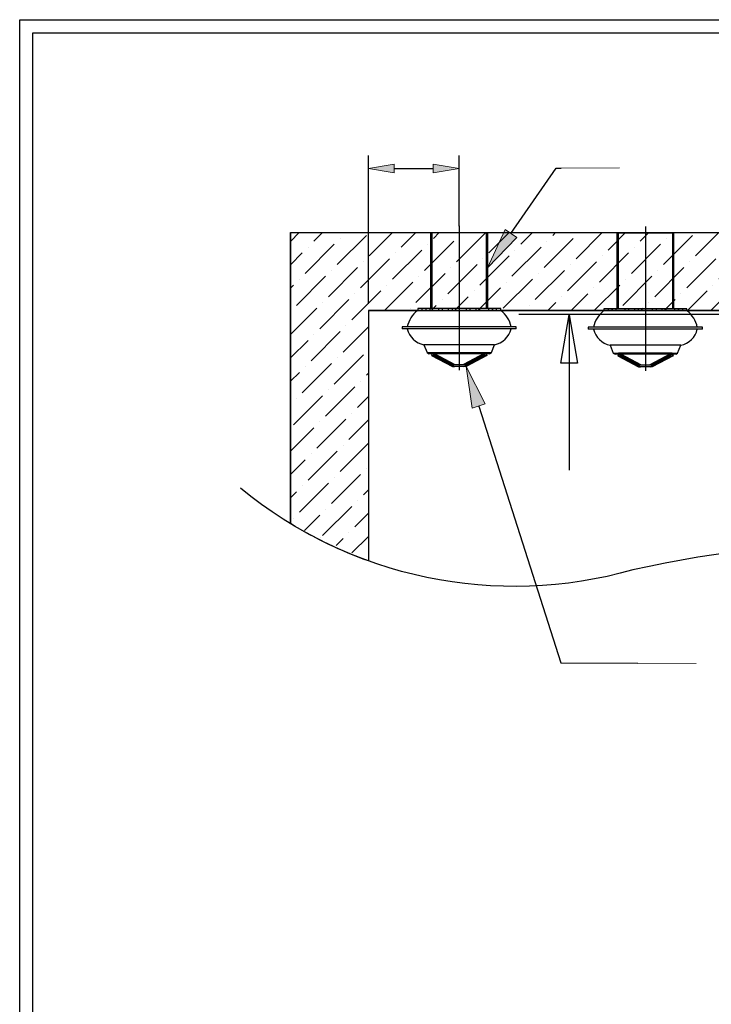
# Model space of a CAD drawing. Units: inches. Extents: x 5 to 292, y 6 to 205.
# Drawn here: x 5 to 59, y 127 to 205 of the extents above; entities that cross this region are included whole.
import ezdxf

# ---------------------------------------------------------------- set-up
doc = ezdxf.new("R2010")
doc.units = ezdxf.units.IN
doc.header["$MEASUREMENT"] = 0
for name, pattern in [('AI-Linetype-13', [47.625, 31.75, -15.875]), ('AI-Linetype-14', [47.625, 31.75, -15.875]), ('AI-Linetype-15', [127.003528, 63.5, -31.75, 0.003528, -31.75]), ('AI-Linetype-16', [127.003528, 63.5, -31.75, 0.003528, -31.75]), ('AI-Linetype-21', [127.003528, 63.5, -31.75, 0.003528, -31.75]), ('AI-Linetype-4', [47.625, 31.75, -15.875]), ('AI-Linetype-5', [47.625, 31.75, -15.875]), ('AI-Linetype-6', [127.003528, 63.5, -31.75, 0.003528, -31.75])]:
    doc.linetypes.add(name, pattern=pattern)
for name, color, linetype in [('B10600', 7, 'Continuous'), ('build', 7, 'Continuous'), ('dim', 7, 'Continuous'), ('Frame', 7, 'Continuous'), ('HATCH', 7, 'Continuous'), ('hid', 7, 'Continuous'), ('wall sleeve', 7, 'Continuous')]:
    doc.layers.add(name, color=color, linetype=linetype)

# ---------------------------------------------------------------- blocks, each defined once
blk = doc.blocks.new('block 5')
at = {"layer": 'Frame', "color": 7, "lineweight": 25}
blk.add_lwpolyline([(6.073, 203.508), (290.614, 203.508)], dxfattribs=at)
blk = doc.blocks.new('block 6')
at = {"layer": 'Frame', "color": 7, "lineweight": 25}
blk.add_lwpolyline([(6.073, 6.991), (6.073, 203.508)], dxfattribs=at)
blk = doc.blocks.new('block 7')
at = {"layer": 'Frame', "color": 7, "lineweight": 25}
blk.add_lwpolyline([(5.049, 204.532), (291.638, 204.532)], dxfattribs=at)
blk = doc.blocks.new('block 9')
at = {"layer": 'Frame', "color": 7, "lineweight": 25}
blk.add_lwpolyline([(5.049, 5.967), (5.049, 204.532)], dxfattribs=at)
blk = doc.blocks.new('block 2')
at = {"layer": 'Frame'}
for name in ['block 7', 'block 9', 'block 5', 'block 6']:
    blk.add_blockref(name, (0, 0), dxfattribs=at)
blk = doc.blocks.new('block 51')
at = {"layer": 'dim'}
h = blk.add_hatch(color=95, dxfattribs=at)
h.dxf.hatch_style = 2
h.paths.add_polyline_path([(43.943, 187.484), (41.649, 185.119), (43.052, 188.1)])
at = {"layer": 'dim', "color": 95, "lineweight": 25}
for points in [[(43.497, 187.792), (47.037, 192.911)], [(47.037, 192.911), (47.413, 192.912)]]:
    blk.add_lwpolyline(points, dxfattribs=at)
at = {"layer": 'dim', "lineweight": 0}
for points in [[(51.978, 192.93), (47.413, 192.912)], [(43.943, 187.484), (41.649, 185.119), (43.052, 188.1), (43.943, 187.484)]]:
    blk.add_lwpolyline(points, dxfattribs=at)
blk = doc.blocks.new('block 53')
at = {"layer": 'dim', "color": 95, "lineweight": 25}
blk.add_lwpolyline([(32.337, 182.283), (32.337, 193.907)], dxfattribs=at)
blk = doc.blocks.new('block 54')
at = {"layer": 'dim', "color": 95, "lineweight": 25}
blk.add_lwpolyline([(39.445, 188.376), (39.445, 193.907)], dxfattribs=at)
blk = doc.blocks.new('block 55')
at = {"layer": 'dim', "color": 95, "lineweight": 25}
blk.add_lwpolyline([(34.368, 192.892), (37.414, 192.892)], dxfattribs=at)
blk = doc.blocks.new('block 56')
at = {"layer": 'dim'}
h = blk.add_hatch(color=95, dxfattribs=at)
h.dxf.hatch_style = 2
h.paths.add_polyline_path([(34.368, 193.231), (34.368, 192.554), (32.337, 192.892)])
at = {"layer": 'dim', "lineweight": 0}
blk.add_lwpolyline([(34.368, 193.231), (34.368, 192.554), (32.337, 192.892), (34.368, 193.231)], dxfattribs=at)
blk = doc.blocks.new('block 57')
at = {"layer": 'dim'}
h = blk.add_hatch(color=95, dxfattribs=at)
h.dxf.hatch_style = 2
h.paths.add_polyline_path([(37.414, 193.231), (37.414, 192.554), (39.445, 192.892)])
at = {"layer": 'dim', "lineweight": 0}
blk.add_lwpolyline([(37.414, 193.231), (37.414, 192.554), (39.445, 192.892), (37.414, 193.231)], dxfattribs=at)
blk = doc.blocks.new('block 58')
at = {"layer": 'dim', "lineweight": 0}
blk.add_lwpolyline([(32.337, 181.775), (32.337, 181.775)], dxfattribs=at)
blk = doc.blocks.new('block 59')
at = {"layer": 'dim', "lineweight": 0}
blk.add_lwpolyline([(39.445, 187.868), (39.445, 187.868)], dxfattribs=at)
blk = doc.blocks.new('block 60')
at = {"layer": 'dim', "lineweight": 0}
blk.add_lwpolyline([(39.445, 192.892), (39.445, 192.892)], dxfattribs=at)
blk = doc.blocks.new('block 52')
at = {"layer": 'dim'}
for name in ['block 53', 'block 54', 'block 56', 'block 55', 'block 57', 'block 60', 'block 59', 'block 58']:
    blk.add_blockref(name, (0, 0), dxfattribs=at)
blk = doc.blocks.new('block 66')
at = {"layer": 'dim'}
h = blk.add_hatch(color=95, dxfattribs=at)
h.dxf.hatch_style = 2
h.paths.add_polyline_path([(40.455, 174.129), (39.979, 177.389), (41.486, 174.46)])
at = {"layer": 'dim', "lineweight": 0}
for points in [[(40.455, 174.129), (39.979, 177.389), (41.486, 174.46), (40.455, 174.129)], [(57.992, 154.154), (53.427, 154.171)]]:
    blk.add_lwpolyline(points, dxfattribs=at)
at = {"layer": 'dim', "color": 95, "lineweight": 25}
for points in [[(40.971, 174.294), (47.409, 154.194)], [(47.409, 154.194), (53.427, 154.171)]]:
    blk.add_lwpolyline(points, dxfattribs=at)
blk = doc.blocks.new('block 105')
at = {"layer": 'dim', "color": 95, "lineweight": 25}
blk.add_lwpolyline([(48.046, 181.431), (48.046, 169.265)], dxfattribs=at)
blk = doc.blocks.new('block 107')
at = {"layer": 'dim', "color": 95, "lineweight": 25}
blk.add_lwpolyline([(48.046, 181.431), (48.696, 177.653), (47.396, 177.653), (48.046, 181.431)], dxfattribs=at)
blk = doc.blocks.new('block 109')
at = {"layer": 'dim', "color": 95, "lineweight": 25}
blk.add_lwpolyline([(64.299, 181.468), (44.104, 181.468)], dxfattribs=at)
blk = doc.blocks.new('block 159')
at = {"layer": 'wall sleeve', "color": 31, "lineweight": 25}
blk.add_lwpolyline([(42.712, 181.775), (36.178, 181.775)], dxfattribs=at)
blk = doc.blocks.new('block 160')
at = {"layer": 'wall sleeve', "color": 31, "lineweight": 25}
blk.add_lwpolyline([(42.694, 181.938), (36.196, 181.938)], dxfattribs=at)
blk = doc.blocks.new('block 161')
at = {"layer": 'wall sleeve', "color": 31, "lineweight": 25}
blk.add_lwpolyline([(36.196, 181.938), (36.196, 181.796)], dxfattribs=at)
blk = doc.blocks.new('block 162')
at = {"layer": 'wall sleeve', "color": 31, "lineweight": 25}
blk.add_lwpolyline([(36.196, 181.796), (36.196, 181.775)], dxfattribs=at)
blk = doc.blocks.new('block 163')
at = {"layer": 'wall sleeve', "color": 31, "lineweight": 25}
blk.add_lwpolyline([(42.694, 181.775), (42.694, 181.796)], dxfattribs=at)
blk = doc.blocks.new('block 164')
at = {"layer": 'wall sleeve', "color": 31, "lineweight": 25}
blk.add_lwpolyline([(42.694, 181.796), (42.694, 181.938)], dxfattribs=at)
blk = doc.blocks.new('block 165')
at = {"layer": 'wall sleeve', "color": 31, "lineweight": 25}
blk.add_lwpolyline([(37.164, 181.775), (37.164, 181.938)], dxfattribs=at)
blk = doc.blocks.new('block 166')
at = {"layer": 'wall sleeve', "color": 31, "lineweight": 25}
blk.add_lwpolyline([(36.842, 181.938), (36.842, 181.775)], dxfattribs=at)
blk = doc.blocks.new('block 167')
at = {"layer": 'wall sleeve', "color": 31, "lineweight": 25}
blk.add_lwpolyline([(38.909, 181.775), (38.909, 181.938)], dxfattribs=at)
blk = doc.blocks.new('block 168')
at = {"layer": 'wall sleeve', "color": 31, "lineweight": 25}
blk.add_lwpolyline([(38.587, 181.938), (38.587, 181.775)], dxfattribs=at)
blk = doc.blocks.new('block 169')
at = {"layer": 'wall sleeve', "color": 31, "lineweight": 25}
blk.add_lwpolyline([(41.063, 181.775), (41.063, 181.938)], dxfattribs=at)
blk = doc.blocks.new('block 170')
at = {"layer": 'wall sleeve', "color": 31, "lineweight": 25}
blk.add_lwpolyline([(40.74, 181.938), (40.74, 181.775)], dxfattribs=at)
blk = doc.blocks.new('block 171')
at = {"layer": 'wall sleeve', "color": 31, "lineweight": 25}
blk.add_lwpolyline([(42.362, 181.775), (42.362, 181.938)], dxfattribs=at)
blk = doc.blocks.new('block 172')
at = {"layer": 'wall sleeve', "color": 31, "lineweight": 25}
blk.add_lwpolyline([(42.04, 181.938), (42.04, 181.775)], dxfattribs=at)
blk = doc.blocks.new('block 173')
at = {"layer": 'wall sleeve', "color": 31, "lineweight": 25}
blk.add_lwpolyline([(42.048, 181.775), (42.048, 181.938)], dxfattribs=at)
blk = doc.blocks.new('block 174')
at = {"layer": 'wall sleeve', "color": 31, "lineweight": 25}
blk.add_lwpolyline([(41.725, 181.938), (41.725, 181.775)], dxfattribs=at)
blk = doc.blocks.new('block 175')
at = {"layer": 'wall sleeve', "color": 31, "lineweight": 25}
blk.add_lwpolyline([(40.303, 181.775), (40.303, 181.938)], dxfattribs=at)
blk = doc.blocks.new('block 176')
at = {"layer": 'wall sleeve', "color": 31, "lineweight": 25}
blk.add_lwpolyline([(39.98, 181.938), (39.98, 181.775)], dxfattribs=at)
blk = doc.blocks.new('block 177')
at = {"layer": 'wall sleeve', "color": 31, "lineweight": 25}
blk.add_lwpolyline([(38.15, 181.775), (38.15, 181.938)], dxfattribs=at)
blk = doc.blocks.new('block 178')
at = {"layer": 'wall sleeve', "color": 31, "lineweight": 25}
blk.add_lwpolyline([(37.827, 181.938), (37.827, 181.775)], dxfattribs=at)
blk = doc.blocks.new('block 179')
at = {"layer": 'wall sleeve', "color": 31, "lineweight": 25}
blk.add_lwpolyline([(36.85, 181.775), (36.85, 181.938)], dxfattribs=at)
blk = doc.blocks.new('block 180')
at = {"layer": 'wall sleeve', "color": 31, "lineweight": 25}
blk.add_lwpolyline([(36.527, 181.938), (36.527, 181.775)], dxfattribs=at)
blk = doc.blocks.new('block 181')
at = {"layer": 'wall sleeve', "color": 31, "linetype": 'AI-Linetype-4', "lineweight": 25}
blk.add_lwpolyline([(41.587, 181.938), (41.587, 187.888)], dxfattribs=at)
blk = doc.blocks.new('block 182')
at = {"layer": 'wall sleeve', "color": 31, "linetype": 'AI-Linetype-5', "lineweight": 25}
blk.add_lwpolyline([(37.302, 187.888), (37.302, 181.938)], dxfattribs=at)
blk = doc.blocks.new('block 183')
at = {"layer": 'wall sleeve', "color": 31, "lineweight": 25}
blk.add_lwpolyline([(41.679, 181.938), (41.679, 187.888)], dxfattribs=at)
blk = doc.blocks.new('block 184')
at = {"layer": 'wall sleeve', "color": 31, "lineweight": 25}
blk.add_lwpolyline([(37.211, 187.888), (37.211, 181.938)], dxfattribs=at)
blk = doc.blocks.new('block 185')
at = {"layer": 'wall sleeve', "color": 31, "lineweight": 25}
blk.add_lwpolyline([(37.211, 187.888), (41.679, 187.888)], dxfattribs=at)
blk = doc.blocks.new('block 186')
at = {"layer": 'wall sleeve', "color": 253, "linetype": 'AI-Linetype-6', "lineweight": 25}
blk.add_lwpolyline([(39.445, 188.387), (39.445, 181.041)], dxfattribs=at)
blk = doc.blocks.new('block 158')
at = {"layer": 'wall sleeve'}
for name in ['block 186', 'block 184', 'block 185', 'block 182', 'block 181', 'block 183', 'block 160', 'block 161', 'block 180', 'block 166', 'block 179', 'block 165', 'block 178', 'block 177', 'block 168', 'block 167', 'block 176', 'block 175', 'block 170', 'block 169', 'block 174', 'block 172', 'block 173', 'block 171', 'block 164', 'block 159', 'block 162', 'block 163']:
    blk.add_blockref(name, (0, 0), dxfattribs=at)
blk = doc.blocks.new('block 246')
at = {"layer": 'wall sleeve', "color": 31, "lineweight": 25}
blk.add_lwpolyline([(57.283, 181.738), (50.749, 181.738)], dxfattribs=at)
blk = doc.blocks.new('block 247')
at = {"layer": 'wall sleeve', "color": 31, "lineweight": 25}
blk.add_lwpolyline([(57.265, 181.901), (50.767, 181.901)], dxfattribs=at)
blk = doc.blocks.new('block 248')
at = {"layer": 'wall sleeve', "color": 31, "lineweight": 25}
blk.add_lwpolyline([(50.767, 181.901), (50.767, 181.758)], dxfattribs=at)
blk = doc.blocks.new('block 249')
at = {"layer": 'wall sleeve', "color": 31, "lineweight": 25}
blk.add_lwpolyline([(50.767, 181.758), (50.767, 181.738)], dxfattribs=at)
blk = doc.blocks.new('block 250')
at = {"layer": 'wall sleeve', "color": 31, "lineweight": 25}
blk.add_lwpolyline([(57.265, 181.738), (57.265, 181.758)], dxfattribs=at)
blk = doc.blocks.new('block 251')
at = {"layer": 'wall sleeve', "color": 31, "lineweight": 25}
blk.add_lwpolyline([(57.265, 181.758), (57.265, 181.901)], dxfattribs=at)
blk = doc.blocks.new('block 252')
at = {"layer": 'wall sleeve', "color": 31, "lineweight": 25}
blk.add_lwpolyline([(51.736, 181.738), (51.736, 181.901)], dxfattribs=at)
blk = doc.blocks.new('block 253')
at = {"layer": 'wall sleeve', "color": 31, "lineweight": 25}
blk.add_lwpolyline([(51.413, 181.901), (51.413, 181.738)], dxfattribs=at)
blk = doc.blocks.new('block 254')
at = {"layer": 'wall sleeve', "color": 31, "lineweight": 25}
blk.add_lwpolyline([(53.48, 181.738), (53.48, 181.901)], dxfattribs=at)
blk = doc.blocks.new('block 255')
at = {"layer": 'wall sleeve', "color": 31, "lineweight": 25}
blk.add_lwpolyline([(53.158, 181.901), (53.158, 181.738)], dxfattribs=at)
blk = doc.blocks.new('block 256')
at = {"layer": 'wall sleeve', "color": 31, "lineweight": 25}
blk.add_lwpolyline([(55.634, 181.738), (55.634, 181.901)], dxfattribs=at)
blk = doc.blocks.new('block 257')
at = {"layer": 'wall sleeve', "color": 31, "lineweight": 25}
blk.add_lwpolyline([(55.311, 181.901), (55.311, 181.738)], dxfattribs=at)
blk = doc.blocks.new('block 258')
at = {"layer": 'wall sleeve', "color": 31, "lineweight": 25}
blk.add_lwpolyline([(56.934, 181.738), (56.934, 181.901)], dxfattribs=at)
blk = doc.blocks.new('block 259')
at = {"layer": 'wall sleeve', "color": 31, "lineweight": 25}
blk.add_lwpolyline([(56.611, 181.901), (56.611, 181.738)], dxfattribs=at)
blk = doc.blocks.new('block 260')
at = {"layer": 'wall sleeve', "color": 31, "lineweight": 25}
blk.add_lwpolyline([(56.619, 181.738), (56.619, 181.901)], dxfattribs=at)
blk = doc.blocks.new('block 261')
at = {"layer": 'wall sleeve', "color": 31, "lineweight": 25}
blk.add_lwpolyline([(56.296, 181.901), (56.296, 181.738)], dxfattribs=at)
blk = doc.blocks.new('block 262')
at = {"layer": 'wall sleeve', "color": 31, "lineweight": 25}
blk.add_lwpolyline([(54.874, 181.738), (54.874, 181.901)], dxfattribs=at)
blk = doc.blocks.new('block 263')
at = {"layer": 'wall sleeve', "color": 31, "lineweight": 25}
blk.add_lwpolyline([(54.551, 181.901), (54.551, 181.738)], dxfattribs=at)
blk = doc.blocks.new('block 264')
at = {"layer": 'wall sleeve', "color": 31, "lineweight": 25}
blk.add_lwpolyline([(52.721, 181.738), (52.721, 181.901)], dxfattribs=at)
blk = doc.blocks.new('block 265')
at = {"layer": 'wall sleeve', "color": 31, "lineweight": 25}
blk.add_lwpolyline([(52.398, 181.901), (52.398, 181.738)], dxfattribs=at)
blk = doc.blocks.new('block 266')
at = {"layer": 'wall sleeve', "color": 31, "lineweight": 25}
blk.add_lwpolyline([(51.421, 181.738), (51.421, 181.901)], dxfattribs=at)
blk = doc.blocks.new('block 267')
at = {"layer": 'wall sleeve', "color": 31, "lineweight": 25}
blk.add_lwpolyline([(51.098, 181.901), (51.098, 181.738)], dxfattribs=at)
blk = doc.blocks.new('block 268')
at = {"layer": 'wall sleeve', "color": 31, "linetype": 'AI-Linetype-13', "lineweight": 25}
blk.add_lwpolyline([(56.159, 181.901), (56.159, 187.851)], dxfattribs=at)
blk = doc.blocks.new('block 269')
at = {"layer": 'wall sleeve', "color": 31, "linetype": 'AI-Linetype-14', "lineweight": 25}
blk.add_lwpolyline([(51.873, 187.851), (51.873, 181.901)], dxfattribs=at)
blk = doc.blocks.new('block 270')
at = {"layer": 'wall sleeve', "color": 31, "lineweight": 25}
blk.add_lwpolyline([(56.25, 181.901), (56.25, 187.851)], dxfattribs=at)
blk = doc.blocks.new('block 271')
at = {"layer": 'wall sleeve', "color": 31, "lineweight": 25}
blk.add_lwpolyline([(51.782, 187.851), (51.782, 181.901)], dxfattribs=at)
blk = doc.blocks.new('block 272')
at = {"layer": 'wall sleeve', "color": 31, "lineweight": 25}
blk.add_lwpolyline([(51.782, 187.851), (56.25, 187.851)], dxfattribs=at)
blk = doc.blocks.new('block 273')
at = {"layer": 'wall sleeve', "color": 253, "linetype": 'AI-Linetype-15', "lineweight": 25}
blk.add_lwpolyline([(54.016, 188.35), (54.016, 181.004)], dxfattribs=at)
blk = doc.blocks.new('block 245')
at = {"layer": 'wall sleeve'}
for name in ['block 273', 'block 271', 'block 272', 'block 269', 'block 268', 'block 270', 'block 247', 'block 248', 'block 267', 'block 253', 'block 266', 'block 252', 'block 265', 'block 264', 'block 255', 'block 254', 'block 263', 'block 262', 'block 257', 'block 256', 'block 261', 'block 259', 'block 260', 'block 258', 'block 251', 'block 246', 'block 249', 'block 250']:
    blk.add_blockref(name, (0, 0), dxfattribs=at)
blk = doc.blocks.new('block 274')
at = {"layer": 'build', "color": 7, "lineweight": 25}
blk.add_lwpolyline([(32.337, 181.775), (93.84, 181.775)], dxfattribs=at)
blk = doc.blocks.new('block 275')
at = {"layer": 'build', "color": 7, "lineweight": 25}
blk.add_lwpolyline([(26.245, 187.868), (93.84, 187.868)], dxfattribs=at)
blk = doc.blocks.new('block 276')
at = {"layer": 'build', "color": 7, "lineweight": 25}
blk.add_lwpolyline([(26.245, 187.868), (26.245, 165.09)], dxfattribs=at)
blk = doc.blocks.new('block 277')
at = {"layer": 'build', "color": 7, "lineweight": 25}
blk.add_lwpolyline([(32.337, 181.775), (32.337, 162.178)], dxfattribs=at)
blk = doc.blocks.new('block 319')
at = {"layer": 'hid', "color": 253, "lineweight": 25}
blk.add_open_spline([(93.84, 160.949), (80.47, 164.324), (66.493, 164.503), (53.041, 161.472), (42.377, 158.433), (30.901, 160.822), (22.336, 167.864)], degree=3, knots=[0, 0, 0, 0, 1, 1, 1, 2, 2, 2, 2], dxfattribs=at)
blk = doc.blocks.new('block 342')
at = {"layer": 'B10600', "color": 155, "lineweight": 25}
blk.add_lwpolyline([(41.54, 178.47), (37.349, 178.47)], dxfattribs=at)
blk = doc.blocks.new('block 343')
at = {"layer": 'B10600', "color": 155, "lineweight": 25}
blk.add_open_spline([(37.533, 178.39), (37.472, 178.395), (37.419, 178.395), (37.373, 178.39)], degree=3, dxfattribs=at)
blk = doc.blocks.new('block 344')
at = {"layer": 'B10600', "color": 155, "lineweight": 25}
blk.add_lwpolyline([(37.533, 178.39), (37.537, 178.388)], dxfattribs=at)
blk = doc.blocks.new('block 345')
at = {"layer": 'B10600', "color": 155, "lineweight": 25}
blk.add_lwpolyline([(37.537, 178.388), (39.105, 177.551)], dxfattribs=at)
blk = doc.blocks.new('block 346')
at = {"layer": 'B10600', "color": 155, "lineweight": 25}
blk.add_lwpolyline([(38.945, 177.551), (39.105, 177.551)], dxfattribs=at)
blk = doc.blocks.new('block 347')
at = {"layer": 'B10600', "color": 155, "lineweight": 25}
blk.add_lwpolyline([(38.945, 177.551), (37.373, 178.39)], dxfattribs=at)
blk = doc.blocks.new('block 348')
at = {"layer": 'B10600', "color": 155, "lineweight": 25}
blk.add_lwpolyline([(41.357, 178.39), (41.353, 178.388)], dxfattribs=at)
blk = doc.blocks.new('block 349')
at = {"layer": 'B10600', "color": 155, "lineweight": 25}
blk.add_lwpolyline([(41.353, 178.388), (39.785, 177.551)], dxfattribs=at)
blk = doc.blocks.new('block 350')
at = {"layer": 'B10600', "color": 155, "lineweight": 25}
blk.add_lwpolyline([(41.451, 178.26), (41.393, 178.388)], dxfattribs=at)
blk = doc.blocks.new('block 351')
at = {"layer": 'B10600', "color": 155, "lineweight": 25}
blk.add_lwpolyline([(39.819, 177.389), (41.451, 178.26)], dxfattribs=at)
blk = doc.blocks.new('block 352')
at = {"layer": 'B10600', "color": 155, "lineweight": 25}
blk.add_lwpolyline([(37.279, 178.26), (38.91, 177.389)], dxfattribs=at)
blk = doc.blocks.new('block 353')
at = {"layer": 'B10600', "color": 155, "lineweight": 25}
blk.add_lwpolyline([(37.337, 178.388), (37.279, 178.26)], dxfattribs=at)
blk = doc.blocks.new('block 354')
at = {"layer": 'B10600', "color": 155, "lineweight": 25}
blk.add_lwpolyline([(41.553, 178.388), (41.611, 178.26)], dxfattribs=at)
blk = doc.blocks.new('block 355')
at = {"layer": 'B10600', "color": 155, "lineweight": 25}
blk.add_lwpolyline([(41.451, 178.26), (41.611, 178.26)], dxfattribs=at)
blk = doc.blocks.new('block 356')
at = {"layer": 'B10600', "color": 155, "lineweight": 25}
blk.add_lwpolyline([(39.979, 177.389), (39.07, 177.389)], dxfattribs=at)
blk = doc.blocks.new('block 357')
at = {"layer": 'B10600', "color": 155, "lineweight": 25}
blk.add_lwpolyline([(38.91, 177.389), (39.07, 177.389)], dxfattribs=at)
blk = doc.blocks.new('block 358')
at = {"layer": 'B10600', "color": 155, "lineweight": 25}
blk.add_lwpolyline([(37.439, 178.26), (37.497, 178.388)], dxfattribs=at)
blk = doc.blocks.new('block 359')
at = {"layer": 'B10600', "color": 155, "lineweight": 25}
blk.add_lwpolyline([(39.07, 177.389), (37.439, 178.26)], dxfattribs=at)
blk = doc.blocks.new('block 360')
at = {"layer": 'B10600', "color": 155, "lineweight": 25}
blk.add_lwpolyline([(41.611, 178.26), (39.979, 177.389)], dxfattribs=at)
blk = doc.blocks.new('block 361')
at = {"layer": 'B10600', "color": 155, "lineweight": 25}
blk.add_lwpolyline([(39.945, 177.551), (41.513, 178.388)], dxfattribs=at)
blk = doc.blocks.new('block 362')
at = {"layer": 'B10600', "color": 155, "lineweight": 25}
blk.add_lwpolyline([(41.513, 178.388), (41.517, 178.39)], dxfattribs=at)
blk = doc.blocks.new('block 363')
at = {"layer": 'B10600', "color": 155, "lineweight": 25}
blk.add_lwpolyline([(39.105, 177.551), (39.945, 177.551)], dxfattribs=at)
blk = doc.blocks.new('block 364')
at = {"layer": 'B10600', "color": 155, "lineweight": 25}
blk.add_lwpolyline([(37.279, 178.26), (37.439, 178.26)], dxfattribs=at)
blk = doc.blocks.new('block 365')
at = {"layer": 'B10600', "color": 155, "lineweight": 25}
blk.add_open_spline([(41.517, 178.39), (41.471, 178.395), (41.418, 178.395), (41.357, 178.39)], degree=3, dxfattribs=at)
blk = doc.blocks.new('block 366')
at = {"layer": 'B10600', "color": 155, "lineweight": 25}
blk.add_lwpolyline([(41.821, 178.388), (37.069, 178.388)], dxfattribs=at)
blk = doc.blocks.new('block 367')
at = {"layer": 'B10600', "color": 155, "lineweight": 25}
blk.add_lwpolyline([(36.929, 178.482), (41.961, 178.482)], dxfattribs=at)
blk = doc.blocks.new('block 368')
at = {"layer": 'B10600', "color": 155, "lineweight": 25}
blk.add_lwpolyline([(42.21, 179.092), (36.68, 179.092)], dxfattribs=at)
blk = doc.blocks.new('block 369')
at = {"layer": 'B10600', "color": 155, "lineweight": 25}
blk.add_lwpolyline([(43.913, 180.347), (34.977, 180.347)], dxfattribs=at)
blk = doc.blocks.new('block 370')
at = {"layer": 'B10600', "color": 155, "lineweight": 25}
blk.add_lwpolyline([(43.913, 180.5), (34.977, 180.5)], dxfattribs=at)
blk = doc.blocks.new('block 371')
at = {"layer": 'B10600', "color": 155, "lineweight": 25}
blk.add_lwpolyline([(42.712, 181.775), (36.178, 181.775)], dxfattribs=at)
blk = doc.blocks.new('block 372')
at = {"layer": 'B10600', "color": 155, "lineweight": 25}
blk.add_lwpolyline([(41.54, 178.47), (41.54, 178.482)], dxfattribs=at)
blk = doc.blocks.new('block 373')
at = {"layer": 'B10600', "color": 155, "lineweight": 25}
blk.add_lwpolyline([(37.35, 178.482), (37.349, 178.47)], dxfattribs=at)
blk = doc.blocks.new('block 374')
at = {"layer": 'B10600', "color": 155, "lineweight": 25}
blk.add_lwpolyline([(41.624, 178.388), (41.54, 178.47)], dxfattribs=at)
blk = doc.blocks.new('block 375')
at = {"layer": 'B10600', "color": 155, "lineweight": 25}
blk.add_lwpolyline([(37.349, 178.47), (37.265, 178.388)], dxfattribs=at)
blk = doc.blocks.new('block 376')
at = {"layer": 'B10600', "color": 155, "lineweight": 25}
blk.add_lwpolyline([(36.929, 178.482), (37.069, 178.388)], dxfattribs=at)
blk = doc.blocks.new('block 377')
at = {"layer": 'B10600', "color": 155, "lineweight": 25}
blk.add_lwpolyline([(41.821, 178.388), (41.961, 178.482)], dxfattribs=at)
blk = doc.blocks.new('block 378')
at = {"layer": 'B10600', "color": 155, "lineweight": 25}
blk.add_lwpolyline([(36.68, 179.092), (36.929, 178.482)], dxfattribs=at)
blk = doc.blocks.new('block 379')
at = {"layer": 'B10600', "color": 155, "lineweight": 25}
blk.add_lwpolyline([(41.961, 178.482), (42.21, 179.092)], dxfattribs=at)
blk = doc.blocks.new('block 380')
at = {"layer": 'B10600', "color": 155, "lineweight": 25}
blk.add_open_spline([(35.384, 180.347), (35.529, 179.709), (36.037, 179.217), (36.68, 179.092)], degree=3, dxfattribs=at)
blk = doc.blocks.new('block 381')
at = {"layer": 'B10600', "color": 155, "lineweight": 25}
blk.add_open_spline([(42.21, 179.092), (42.853, 179.217), (43.36, 179.709), (43.505, 180.347)], degree=3, dxfattribs=at)
blk = doc.blocks.new('block 382')
at = {"layer": 'B10600', "color": 155, "lineweight": 25}
blk.add_lwpolyline([(43.913, 180.347), (43.913, 180.5)], dxfattribs=at)
blk = doc.blocks.new('block 383')
at = {"layer": 'B10600', "color": 155, "lineweight": 25}
blk.add_lwpolyline([(34.977, 180.5), (34.977, 180.347)], dxfattribs=at)
blk = doc.blocks.new('block 384')
at = {"layer": 'B10600', "color": 155, "lineweight": 25}
blk.add_open_spline([(36.178, 181.775), (35.769, 181.459), (35.487, 181.006), (35.383, 180.5)], degree=3, dxfattribs=at)
blk = doc.blocks.new('block 385')
at = {"layer": 'B10600', "color": 155, "lineweight": 25}
blk.add_open_spline([(43.507, 180.5), (43.403, 181.006), (43.121, 181.459), (42.712, 181.775)], degree=3, dxfattribs=at)
blk = doc.blocks.new('block 386')
at = {"layer": 'B10600', "color": 253, "linetype": 'AI-Linetype-16', "lineweight": 25}
blk.add_lwpolyline([(39.445, 182.502), (39.445, 177.1)], dxfattribs=at)
blk = doc.blocks.new('block 341')
at = {"layer": 'B10600'}
for name in ['block 386', 'block 384', 'block 371', 'block 385', 'block 370', 'block 383', 'block 369', 'block 380', 'block 381', 'block 382', 'block 368', 'block 378', 'block 379', 'block 367', 'block 376', 'block 366', 'block 375', 'block 353', 'block 352', 'block 364', 'block 373', 'block 342', 'block 343', 'block 347', 'block 358', 'block 359', 'block 344', 'block 345', 'block 349', 'block 351', 'block 361', 'block 360', 'block 348', 'block 365', 'block 350', 'block 355', 'block 362', 'block 372', 'block 374', 'block 354', 'block 377', 'block 357', 'block 346', 'block 356', 'block 363']:
    blk.add_blockref(name, (0, 0), dxfattribs=at)
blk = doc.blocks.new('block 426')
at = {"layer": 'B10600', "color": 155, "lineweight": 25}
blk.add_lwpolyline([(56.111, 178.432), (51.921, 178.432)], dxfattribs=at)
blk = doc.blocks.new('block 427')
at = {"layer": 'B10600', "color": 155, "lineweight": 25}
blk.add_open_spline([(52.104, 178.353), (52.043, 178.357), (51.99, 178.357), (51.944, 178.353)], degree=3, dxfattribs=at)
blk = doc.blocks.new('block 428')
at = {"layer": 'B10600', "color": 155, "lineweight": 25}
blk.add_lwpolyline([(52.104, 178.353), (52.108, 178.351)], dxfattribs=at)
blk = doc.blocks.new('block 429')
at = {"layer": 'B10600', "color": 155, "lineweight": 25}
blk.add_lwpolyline([(52.108, 178.351), (53.676, 177.514)], dxfattribs=at)
blk = doc.blocks.new('block 430')
at = {"layer": 'B10600', "color": 155, "lineweight": 25}
blk.add_lwpolyline([(53.516, 177.514), (53.676, 177.514)], dxfattribs=at)
blk = doc.blocks.new('block 431')
at = {"layer": 'B10600', "color": 155, "lineweight": 25}
blk.add_lwpolyline([(53.516, 177.514), (51.944, 178.353)], dxfattribs=at)
blk = doc.blocks.new('block 432')
at = {"layer": 'B10600', "color": 155, "lineweight": 25}
blk.add_lwpolyline([(55.928, 178.353), (55.924, 178.351)], dxfattribs=at)
blk = doc.blocks.new('block 433')
at = {"layer": 'B10600', "color": 155, "lineweight": 25}
blk.add_lwpolyline([(55.924, 178.351), (54.356, 177.514)], dxfattribs=at)
blk = doc.blocks.new('block 434')
at = {"layer": 'B10600', "color": 155, "lineweight": 25}
blk.add_lwpolyline([(56.022, 178.223), (55.964, 178.351)], dxfattribs=at)
blk = doc.blocks.new('block 435')
at = {"layer": 'B10600', "color": 155, "lineweight": 25}
blk.add_lwpolyline([(54.39, 177.352), (56.022, 178.223)], dxfattribs=at)
blk = doc.blocks.new('block 436')
at = {"layer": 'B10600', "color": 155, "lineweight": 25}
blk.add_lwpolyline([(51.85, 178.223), (53.481, 177.352)], dxfattribs=at)
blk = doc.blocks.new('block 437')
at = {"layer": 'B10600', "color": 155, "lineweight": 25}
blk.add_lwpolyline([(51.908, 178.351), (51.85, 178.223)], dxfattribs=at)
blk = doc.blocks.new('block 438')
at = {"layer": 'B10600', "color": 155, "lineweight": 25}
blk.add_lwpolyline([(56.124, 178.351), (56.182, 178.223)], dxfattribs=at)
blk = doc.blocks.new('block 439')
at = {"layer": 'B10600', "color": 155, "lineweight": 25}
blk.add_lwpolyline([(56.022, 178.223), (56.182, 178.223)], dxfattribs=at)
blk = doc.blocks.new('block 440')
at = {"layer": 'B10600', "color": 155, "lineweight": 25}
blk.add_lwpolyline([(54.551, 177.352), (53.642, 177.352)], dxfattribs=at)
blk = doc.blocks.new('block 441')
at = {"layer": 'B10600', "color": 155, "lineweight": 25}
blk.add_lwpolyline([(53.481, 177.352), (53.642, 177.352)], dxfattribs=at)
blk = doc.blocks.new('block 442')
at = {"layer": 'B10600', "color": 155, "lineweight": 25}
blk.add_lwpolyline([(52.01, 178.223), (52.068, 178.351)], dxfattribs=at)
blk = doc.blocks.new('block 443')
at = {"layer": 'B10600', "color": 155, "lineweight": 25}
blk.add_lwpolyline([(53.642, 177.352), (52.01, 178.223)], dxfattribs=at)
blk = doc.blocks.new('block 444')
at = {"layer": 'B10600', "color": 155, "lineweight": 25}
blk.add_lwpolyline([(56.182, 178.223), (54.551, 177.352)], dxfattribs=at)
blk = doc.blocks.new('block 445')
at = {"layer": 'B10600', "color": 155, "lineweight": 25}
blk.add_lwpolyline([(54.516, 177.514), (56.084, 178.351)], dxfattribs=at)
blk = doc.blocks.new('block 446')
at = {"layer": 'B10600', "color": 155, "lineweight": 25}
blk.add_lwpolyline([(56.084, 178.351), (56.088, 178.353)], dxfattribs=at)
blk = doc.blocks.new('block 447')
at = {"layer": 'B10600', "color": 155, "lineweight": 25}
blk.add_lwpolyline([(53.676, 177.514), (54.516, 177.514)], dxfattribs=at)
blk = doc.blocks.new('block 448')
at = {"layer": 'B10600', "color": 155, "lineweight": 25}
blk.add_lwpolyline([(51.85, 178.223), (52.01, 178.223)], dxfattribs=at)
blk = doc.blocks.new('block 449')
at = {"layer": 'B10600', "color": 155, "lineweight": 25}
blk.add_open_spline([(56.088, 178.353), (56.042, 178.357), (55.989, 178.357), (55.928, 178.353)], degree=3, dxfattribs=at)
blk = doc.blocks.new('block 450')
at = {"layer": 'B10600', "color": 155, "lineweight": 25}
blk.add_lwpolyline([(56.392, 178.351), (51.64, 178.351)], dxfattribs=at)
blk = doc.blocks.new('block 451')
at = {"layer": 'B10600', "color": 155, "lineweight": 25}
blk.add_lwpolyline([(51.5, 178.445), (56.532, 178.445)], dxfattribs=at)
blk = doc.blocks.new('block 452')
at = {"layer": 'B10600', "color": 155, "lineweight": 25}
blk.add_lwpolyline([(56.781, 179.055), (51.251, 179.055)], dxfattribs=at)
blk = doc.blocks.new('block 453')
at = {"layer": 'B10600', "color": 155, "lineweight": 25}
blk.add_lwpolyline([(58.484, 180.31), (49.548, 180.31)], dxfattribs=at)
blk = doc.blocks.new('block 454')
at = {"layer": 'B10600', "color": 155, "lineweight": 25}
blk.add_lwpolyline([(58.484, 180.463), (49.548, 180.463)], dxfattribs=at)
blk = doc.blocks.new('block 455')
at = {"layer": 'B10600', "color": 155, "lineweight": 25}
blk.add_lwpolyline([(57.283, 181.738), (50.749, 181.738)], dxfattribs=at)
blk = doc.blocks.new('block 456')
at = {"layer": 'B10600', "color": 155, "lineweight": 25}
blk.add_lwpolyline([(56.111, 178.432), (56.111, 178.445)], dxfattribs=at)
blk = doc.blocks.new('block 457')
at = {"layer": 'B10600', "color": 155, "lineweight": 25}
blk.add_lwpolyline([(51.921, 178.445), (51.921, 178.432)], dxfattribs=at)
blk = doc.blocks.new('block 458')
at = {"layer": 'B10600', "color": 155, "lineweight": 25}
blk.add_lwpolyline([(56.195, 178.351), (56.111, 178.432)], dxfattribs=at)
blk = doc.blocks.new('block 459')
at = {"layer": 'B10600', "color": 155, "lineweight": 25}
blk.add_lwpolyline([(51.921, 178.432), (51.836, 178.351)], dxfattribs=at)
blk = doc.blocks.new('block 460')
at = {"layer": 'B10600', "color": 155, "lineweight": 25}
blk.add_lwpolyline([(51.5, 178.445), (51.64, 178.351)], dxfattribs=at)
blk = doc.blocks.new('block 461')
at = {"layer": 'B10600', "color": 155, "lineweight": 25}
blk.add_lwpolyline([(56.392, 178.351), (56.532, 178.445)], dxfattribs=at)
blk = doc.blocks.new('block 462')
at = {"layer": 'B10600', "color": 155, "lineweight": 25}
blk.add_lwpolyline([(51.251, 179.055), (51.5, 178.445)], dxfattribs=at)
blk = doc.blocks.new('block 463')
at = {"layer": 'B10600', "color": 155, "lineweight": 25}
blk.add_lwpolyline([(56.532, 178.445), (56.781, 179.055)], dxfattribs=at)
blk = doc.blocks.new('block 464')
at = {"layer": 'B10600', "color": 155, "lineweight": 25}
blk.add_open_spline([(49.955, 180.31), (50.1, 179.672), (50.608, 179.18), (51.251, 179.055)], degree=3, dxfattribs=at)
blk = doc.blocks.new('block 465')
at = {"layer": 'B10600', "color": 155, "lineweight": 25}
blk.add_open_spline([(56.781, 179.055), (57.424, 179.18), (57.932, 179.672), (58.077, 180.31)], degree=3, dxfattribs=at)
blk = doc.blocks.new('block 466')
at = {"layer": 'B10600', "color": 155, "lineweight": 25}
blk.add_lwpolyline([(58.484, 180.31), (58.484, 180.463)], dxfattribs=at)
blk = doc.blocks.new('block 467')
at = {"layer": 'B10600', "color": 155, "lineweight": 25}
blk.add_lwpolyline([(49.548, 180.463), (49.548, 180.31)], dxfattribs=at)
blk = doc.blocks.new('block 468')
at = {"layer": 'B10600', "color": 155, "lineweight": 25}
blk.add_open_spline([(50.749, 181.738), (50.34, 181.422), (50.058, 180.969), (49.954, 180.463)], degree=3, dxfattribs=at)
blk = doc.blocks.new('block 469')
at = {"layer": 'B10600', "color": 155, "lineweight": 25}
blk.add_open_spline([(58.078, 180.463), (57.974, 180.969), (57.692, 181.422), (57.283, 181.738)], degree=3, dxfattribs=at)
blk = doc.blocks.new('block 470')
at = {"layer": 'B10600', "color": 253, "linetype": 'AI-Linetype-21', "lineweight": 25}
blk.add_lwpolyline([(54.016, 182.464), (54.016, 177.063)], dxfattribs=at)
blk = doc.blocks.new('block 425')
at = {"layer": 'B10600'}
for name in ['block 470', 'block 468', 'block 455', 'block 469', 'block 454', 'block 467', 'block 466', 'block 453', 'block 464', 'block 465', 'block 452', 'block 462', 'block 463', 'block 451', 'block 460', 'block 450', 'block 459', 'block 437', 'block 436', 'block 448', 'block 457', 'block 426', 'block 427', 'block 431', 'block 442', 'block 443', 'block 428', 'block 429', 'block 433', 'block 435', 'block 445', 'block 444', 'block 432', 'block 449', 'block 434', 'block 439', 'block 446', 'block 456', 'block 458', 'block 438', 'block 461', 'block 441', 'block 430', 'block 440', 'block 447']:
    blk.add_blockref(name, (0, 0), dxfattribs=at)
blk = doc.blocks.new('block 1132')
at = {"layer": 'HATCH', "lineweight": 0}
for points in [[(26.245, 187.179), (26.933, 187.868)], [(26.933, 187.868), (26.933, 187.868)], [(28.076, 187.187), (28.757, 187.868)], [(28.757, 187.868), (28.757, 187.868)], [(29.899, 185.363), (32.179, 187.643)], [(30.127, 187.415), (30.127, 187.415)], [(32.404, 187.868), (32.404, 187.868)], [(32.407, 186.047), (34.228, 187.868)], [(34.228, 187.868), (34.228, 187.868)], [(34.915, 186.731), (36.052, 187.868)], [(36.052, 187.868), (36.052, 187.868)], [(37.422, 187.415), (37.875, 187.868)], [(37.875, 187.868), (37.875, 187.868)], [(39.246, 185.591), (41.523, 187.868)], [(39.474, 187.643), (39.474, 187.643)], [(41.523, 187.868), (41.523, 187.868)], [(41.754, 186.275), (43.347, 187.868)], [(43.347, 187.868), (43.347, 187.868)], [(44.261, 186.959), (45.17, 187.868)], [(45.17, 187.868), (45.17, 187.868)], [(46.085, 185.135), (48.364, 187.415)], [(46.769, 187.643), (46.994, 187.868)], [(46.994, 187.868), (46.994, 187.868)], [(48.592, 185.819), (50.642, 187.868)], [(48.818, 187.868), (48.818, 187.868)], [(50.642, 187.868), (50.642, 187.868)], [(51.1, 186.503), (52.465, 187.868)], [(52.465, 187.868), (52.465, 187.868)], [(53.608, 187.187), (54.289, 187.868)], [(54.289, 187.868), (54.289, 187.868)], [(55.431, 185.363), (57.711, 187.643)], [(55.659, 187.415), (55.659, 187.415)], [(57.936, 187.868), (57.936, 187.868)], [(57.939, 186.047), (59.76, 187.868)], [(59.76, 187.868), (59.76, 187.868)], [(60.447, 186.731), (61.584, 187.868)], [(61.584, 187.868), (61.584, 187.868)], [(62.954, 187.415), (63.407, 187.868)], [(63.407, 187.868), (63.407, 187.868)], [(64.778, 185.591), (67.055, 187.868)], [(65.006, 187.643), (65.006, 187.643)], [(67.055, 187.868), (67.055, 187.868)], [(67.286, 186.275), (68.879, 187.868)], [(68.879, 187.868), (68.879, 187.868)], [(69.793, 186.959), (70.702, 187.868)], [(70.702, 187.868), (70.702, 187.868)], [(71.617, 185.135), (73.897, 187.415)], [(72.301, 187.643), (72.526, 187.868)], [(72.526, 187.868), (72.526, 187.868)], [(74.125, 185.819), (76.174, 187.868)], [(74.35, 187.868), (74.35, 187.868)], [(76.174, 187.868), (76.174, 187.868)], [(76.632, 186.503), (77.997, 187.868)], [(77.997, 187.868), (77.997, 187.868)], [(79.14, 187.187), (79.821, 187.868)], [(79.821, 187.868), (79.821, 187.868)], [(80.964, 185.363), (83.243, 187.643)], [(81.191, 187.415), (81.191, 187.415)], [(83.468, 187.868), (83.468, 187.868)], [(83.471, 186.047), (85.292, 187.868)], [(85.292, 187.868), (85.292, 187.868)], [(85.979, 186.731), (87.116, 187.868)], [(87.116, 187.868), (87.116, 187.868)], [(88.486, 187.415), (88.94, 187.868)], [(88.94, 187.868), (88.94, 187.868)], [(90.31, 185.591), (92.587, 187.868)], [(90.538, 187.643), (90.538, 187.643)], [(92.587, 187.868), (92.587, 187.868)], [(92.818, 186.275), (93.84, 187.297)], [(93.84, 187.297), (93.84, 187.297)], [(27.392, 184.679), (29.671, 186.959)], [(27.62, 186.731), (27.62, 186.731)], [(34.231, 184.223), (36.51, 186.503)], [(36.738, 184.907), (39.018, 187.187)], [(36.966, 186.959), (36.966, 186.959)], [(43.577, 184.451), (45.857, 186.731)], [(43.805, 186.503), (43.805, 186.503)], [(46.313, 187.187), (46.313, 187.187)], [(52.924, 184.679), (55.204, 186.959)], [(53.152, 186.731), (53.152, 186.731)], [(59.763, 184.223), (62.042, 186.503)], [(62.27, 184.907), (64.55, 187.187)], [(62.498, 186.959), (62.498, 186.959)], [(69.109, 184.451), (71.389, 186.731)], [(69.337, 186.503), (69.337, 186.503)], [(71.845, 187.187), (71.845, 187.187)], [(78.456, 184.679), (80.735, 186.959)], [(78.684, 186.731), (78.684, 186.731)], [(85.295, 184.223), (87.574, 186.503)], [(87.802, 184.907), (90.082, 187.187)], [(88.03, 186.959), (88.03, 186.959)], [(26.245, 185.356), (27.164, 186.275)], [(31.723, 183.539), (34.003, 185.819)], [(34.459, 186.275), (34.459, 186.275)], [(41.07, 183.767), (43.349, 186.047)], [(41.298, 185.819), (41.298, 185.819)], [(50.416, 183.995), (52.696, 186.275)], [(50.644, 186.047), (50.644, 186.047)], [(57.255, 183.539), (59.535, 185.819)], [(59.991, 186.275), (59.991, 186.275)], [(66.602, 183.767), (68.881, 186.047)], [(66.83, 185.819), (66.83, 185.819)], [(75.948, 183.995), (78.228, 186.275)], [(76.176, 186.047), (76.176, 186.047)], [(82.787, 183.539), (85.067, 185.819)], [(85.523, 186.275), (85.523, 186.275)], [(92.362, 185.819), (92.362, 185.819)], [(29.215, 182.855), (31.495, 185.135)], [(31.951, 185.591), (31.951, 185.591)], [(38.562, 183.083), (40.842, 185.363)], [(38.79, 185.135), (38.79, 185.135)], [(47.909, 183.311), (50.188, 185.591)], [(48.136, 185.363), (48.136, 185.363)], [(54.748, 182.855), (57.027, 185.135)], [(57.483, 185.591), (57.483, 185.591)], [(64.094, 183.083), (66.374, 185.363)], [(64.322, 185.135), (64.322, 185.135)], [(73.441, 183.311), (75.72, 185.591)], [(73.669, 185.363), (73.669, 185.363)], [(80.28, 182.855), (82.559, 185.135)], [(83.015, 185.591), (83.015, 185.591)], [(89.626, 183.083), (91.906, 185.363)], [(89.854, 185.135), (89.854, 185.135)], [(92.134, 183.767), (93.84, 185.474)], [(93.84, 185.474), (93.84, 185.474)], [(26.708, 182.171), (28.988, 184.451)], [(26.936, 184.223), (26.936, 184.223)], [(29.444, 184.907), (29.444, 184.907)], [(36.054, 182.4), (38.334, 184.679)], [(36.282, 184.451), (36.282, 184.451)], [(42.893, 181.944), (45.173, 184.223)], [(45.401, 182.627), (47.681, 184.907)], [(45.629, 184.679), (45.629, 184.679)], [(52.24, 182.171), (54.519, 184.451)], [(52.468, 184.223), (52.468, 184.223)], [(54.975, 184.907), (54.975, 184.907)], [(61.586, 182.4), (63.866, 184.679)], [(61.814, 184.451), (61.814, 184.451)], [(68.425, 181.944), (70.705, 184.223)], [(70.933, 182.627), (73.213, 184.907)], [(71.161, 184.679), (71.161, 184.679)], [(77.772, 182.171), (80.052, 184.451)], [(78, 184.223), (78, 184.223)], [(80.508, 184.907), (80.508, 184.907)], [(87.119, 182.4), (89.398, 184.679)], [(87.346, 184.451), (87.346, 184.451)], [(26.245, 183.532), (26.48, 183.767)], [(33.607, 181.776), (35.826, 183.995)], [(33.775, 183.767), (33.775, 183.767)], [(40.902, 181.776), (42.665, 183.539)], [(43.121, 183.995), (43.121, 183.995)], [(49.96, 183.539), (49.96, 183.539)], [(50.02, 181.776), (52.012, 183.767)], [(59.139, 181.776), (61.359, 183.995)], [(59.307, 183.767), (59.307, 183.767)], [(66.434, 181.776), (68.198, 183.539)], [(68.654, 183.995), (68.654, 183.995)], [(75.492, 183.539), (75.492, 183.539)], [(75.552, 181.776), (77.544, 183.767)], [(84.671, 181.776), (86.891, 183.995)], [(84.839, 183.767), (84.839, 183.767)], [(91.966, 181.776), (93.73, 183.539)], [(93.84, 183.65), (93.84, 183.65)], [(31.039, 181.032), (33.319, 183.311)], [(31.267, 183.083), (31.267, 183.083)], [(39.078, 181.776), (40.158, 182.855)], [(40.614, 183.311), (40.614, 183.311)], [(47.453, 182.855), (47.453, 182.855)], [(48.197, 181.776), (49.504, 183.083)], [(56.799, 183.083), (56.799, 183.083)], [(57.315, 181.776), (58.851, 183.311)], [(64.61, 181.776), (65.69, 182.855)], [(66.146, 183.311), (66.146, 183.311)], [(72.985, 182.855), (72.985, 182.855)], [(73.728, 181.776), (75.036, 183.083)], [(82.331, 183.083), (82.331, 183.083)], [(82.847, 181.776), (84.383, 183.311)], [(90.142, 181.776), (91.222, 182.855)], [(91.678, 183.311), (91.678, 183.311)], [(26.245, 179.885), (28.304, 181.944)], [(28.532, 180.348), (30.811, 182.627)], [(28.759, 182.4), (28.759, 182.4)], [(35.599, 181.944), (35.599, 181.944)], [(37.254, 181.776), (37.65, 182.171)], [(38.106, 182.627), (38.106, 182.627)], [(44.945, 182.171), (44.945, 182.171)], [(46.373, 181.776), (46.997, 182.4)], [(53.668, 181.776), (53.836, 181.944)], [(54.292, 182.4), (54.292, 182.4)], [(55.491, 181.776), (56.343, 182.627)], [(61.131, 181.944), (61.131, 181.944)], [(62.786, 181.776), (63.182, 182.171)], [(63.638, 182.627), (63.638, 182.627)], [(70.477, 182.171), (70.477, 182.171)], [(71.905, 181.776), (72.529, 182.4)], [(79.2, 181.776), (79.368, 181.944)], [(79.824, 182.4), (79.824, 182.4)], [(81.023, 181.776), (81.875, 182.627)], [(86.663, 181.944), (86.663, 181.944)], [(88.318, 181.776), (88.714, 182.171)], [(89.17, 182.627), (89.17, 182.627)], [(26.252, 181.716), (26.252, 181.716)], [(42.725, 181.776), (42.725, 181.776)], [(51.844, 181.776), (51.844, 181.776)], [(68.258, 181.776), (68.258, 181.776)], [(77.376, 181.776), (77.376, 181.776)], [(93.79, 181.776), (93.79, 181.776)], [(30.355, 178.524), (32.337, 180.506)], [(30.583, 180.576), (30.583, 180.576)], [(32.337, 180.506), (32.337, 180.506)], [(27.848, 177.84), (30.127, 180.12)], [(28.076, 179.892), (28.076, 179.892)], [(26.245, 178.061), (27.62, 179.436)], [(29.671, 176.016), (31.951, 178.296)], [(29.899, 178.068), (29.899, 178.068)], [(32.337, 178.682), (32.337, 178.682)], [(27.164, 175.332), (29.444, 177.612)], [(27.392, 177.384), (27.392, 177.384)], [(26.245, 176.237), (26.936, 176.928)], [(32.179, 176.7), (32.337, 176.858)], [(32.337, 176.858), (32.337, 176.858)], [(28.988, 173.509), (31.267, 175.788)], [(31.723, 176.244), (31.723, 176.244)], [(26.48, 172.825), (28.759, 175.105)], [(29.215, 175.561), (29.215, 175.561)], [(31.495, 174.193), (32.337, 175.035)], [(32.337, 175.035), (32.337, 175.035)], [(26.245, 174.413), (26.252, 174.421)], [(26.708, 174.877), (26.708, 174.877)], [(31.039, 173.737), (31.039, 173.737)], [(28.304, 171.001), (30.583, 173.281)], [(28.532, 173.053), (28.532, 173.053)], [(30.811, 171.685), (32.337, 173.211)], [(32.337, 173.211), (32.337, 173.211)], [(26.245, 170.766), (28.076, 172.597)], [(26.245, 172.59), (26.245, 172.59)], [(30.127, 169.177), (32.337, 171.387)], [(30.355, 171.229), (30.355, 171.229)], [(32.337, 171.387), (32.337, 171.387)], [(27.62, 168.494), (29.899, 170.773)], [(27.848, 170.545), (27.848, 170.545)], [(26.245, 168.942), (27.392, 170.089)], [(29.444, 166.67), (31.723, 168.95)], [(32.179, 169.405), (32.179, 169.405)], [(26.936, 165.986), (29.215, 168.266)], [(27.164, 168.038), (27.164, 168.038)], [(29.671, 168.721), (29.671, 168.721)], [(26.245, 167.118), (26.708, 167.582)], [(31.951, 167.354), (32.337, 167.74)], [(32.337, 167.74), (32.337, 167.74)], [(31.495, 166.898), (31.495, 166.898)], [(27.34, 164.567), (28.532, 165.758)], [(28.759, 164.162), (31.039, 166.442)], [(28.988, 166.214), (28.988, 166.214)], [(31.267, 164.846), (32.337, 165.916)], [(32.337, 165.916), (32.337, 165.916)], [(26.48, 165.53), (26.48, 165.53)], [(30.811, 164.39), (30.811, 164.39)], [(28.574, 163.977), (28.574, 163.977)], [(29.808, 163.387), (30.355, 163.934)], [(31.042, 162.797), (32.337, 164.092)], [(32.337, 164.092), (32.337, 164.092)], [(32.337, 162.269), (32.337, 162.269)]]:
    blk.add_lwpolyline(points, dxfattribs=at)
blk.add_open_spline([(93.84, 181.776), (93.84, 181.776), (93.84, 187.868), (93.84, 187.868), (93.84, 187.868), (26.245, 187.868), (26.245, 187.868), (26.245, 187.868), (26.245, 165.09), (26.245, 165.09), (28.173, 163.918), (30.214, 162.942), (32.337, 162.178), (32.337, 162.178), (32.337, 181.776), (32.337, 181.776), (32.337, 181.776), (93.84, 181.776), (93.84, 181.776), (93.84, 181.776), (93.84, 181.776), (93.84, 181.776)], degree=3, knots=[0, 0, 0, 0, 1, 1, 1, 2, 2, 2, 3, 3, 3, 4, 4, 4, 5, 5, 5, 6, 6, 6, 7, 7, 7, 7], dxfattribs=at)
blk = doc.blocks.new('block 1136')
at = {"layer": 'Defpoints', "color": 7, "lineweight": 25}
blk.add_open_spline([(93.84, 181.775), (93.84, 181.775), (93.84, 187.868), (93.84, 187.868), (93.84, 187.868), (26.245, 187.868), (26.245, 187.868), (26.245, 187.868), (26.245, 165.09), (26.245, 165.09), (28.173, 163.918), (30.214, 162.942), (32.337, 162.178), (32.337, 162.178), (32.337, 181.775), (32.337, 181.775), (32.337, 181.775), (93.84, 181.775), (93.84, 181.775)], degree=3, knots=[0, 0, 0, 0, 1, 1, 1, 2, 2, 2, 3, 3, 3, 4, 4, 4, 5, 5, 5, 6, 6, 6, 6], dxfattribs=at)

msp = doc.modelspace()

# ---------------------------------------------------------------- block references
at = {"layer": 'B10600'}
for name in ['block 341', 'block 425']:
    msp.add_blockref(name, (0, 0), dxfattribs=at)
at = {"layer": 'build'}
for name in ['block 275', 'block 276', 'block 274', 'block 277']:
    msp.add_blockref(name, (0, 0), dxfattribs=at)
at = {"layer": 'Defpoints'}
msp.add_blockref('block 1136', (0, 0), dxfattribs=at)
at = {"layer": 'dim'}
for name in ['block 52', 'block 51', 'block 109', 'block 107', 'block 105', 'block 66']:
    msp.add_blockref(name, (0, 0), dxfattribs=at)
at = {"layer": 'Frame'}
msp.add_blockref('block 2', (0, 0), dxfattribs=at)
at = {"layer": 'HATCH'}
msp.add_blockref('block 1132', (0, 0), dxfattribs=at)
at = {"layer": 'hid'}
msp.add_blockref('block 319', (0, 0), dxfattribs=at)
at = {"layer": 'wall sleeve'}
for name in ['block 158', 'block 245']:
    msp.add_blockref(name, (0, 0), dxfattribs=at)

doc.saveas('drawing.dxf')
